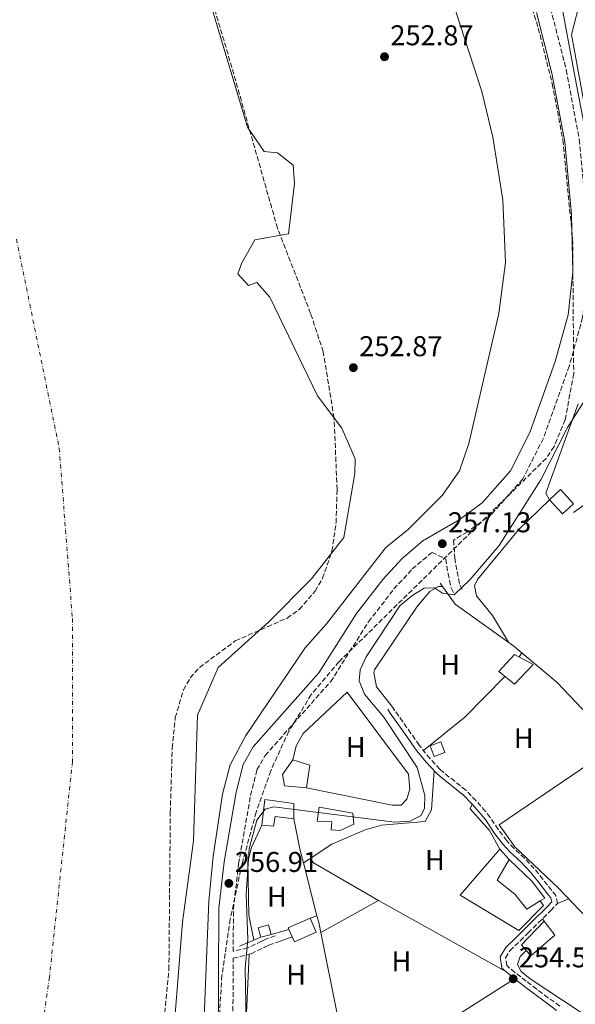
# Model space of a CAD drawing. Units: metres. Extents: x 615449 to 618943, y 4657650 to 4660035.
# Drawn here: x 615894 to 616088, y 4659403 to 4659747 of the extents above; entities that cross this region are included whole.
import ezdxf
from ezdxf.enums import TextEntityAlignment as Align

# ---------------------------------------------------------------- set-up
doc = ezdxf.new("R2010")
doc.units = ezdxf.units.M
doc.header["$MEASUREMENT"] = 0
doc.linetypes.add('DGN Style 3', pattern=[2.435890702152634, 1.739921930109024, -0.6959687720436097])
doc.linetypes.add('DGN Style 4', pattern=[2.7856150101045474, 1.391937544087219, -0.6959687720436097, 0.001739921930109024, -0.6959687720436097])
for name, color, linetype, lineweight in [('Acequia sin especificar', 4, 'Continuous', 0), ('Camino', 7, 'DGN Style 3', 0), ('Caseta-cabaña', 1, 'Continuous', 0), ('Cauce permanente', 151, 'Continuous', 13), ('Cauce permanente (área)', 142, 'Continuous', 13), ('Cota de punto acotado terreno', 7, 'Continuous', 0), ('Curva de nivel intermedia', 30, 'Continuous', 0), ('Edificio', 1, 'Continuous', 13), ('Eje cauce permanente (área)', 70, 'DGN Style 4', 0), ('Etiqueta de uso rústico', 92, 'Continuous', 0), ('Línea  de muro-pared o tapia', 1, 'Continuous', 13), ('Línea de cambio de uso (parcela vista)', 92, 'Continuous', 0), ('Línea de muro de contención', 1, 'Continuous', 13), ('Margen derecho', 7, 'Continuous', 0), ('Punto acotado terreno (símbolo)', 7, 'Continuous', 0), ('Zona arbolada', 92, 'DGN Style 3', 0)]:
    doc.layers.add(name, color=color, linetype=linetype, lineweight=lineweight)
doc.styles.add('Style-Arial', font='arial.ttf')

# ---------------------------------------------------------------- blocks, each defined once
blk = doc.blocks.new('5PATER')
at = {"layer": 'Cauce permanente', "linetype": 'Continuous', "lineweight": 0}
h = blk.add_hatch(color=51, dxfattribs=at)
edge = h.paths.add_edge_path()
edge.add_ellipse((0, 0), major_axis=(-0.1095731443231308, -0.1110710700762829), ratio=0.9994222409660317, start_angle=0, end_angle=360)

msp = doc.modelspace()

# ---------------------------------------------------------------- linework, layer by layer
at = {"layer": 'Acequia sin especificar', "color": 4, "linetype": 'Continuous', "lineweight": 0}
msp.add_polyline3d([(616041.0999999996, 4659550.09, 254.2899999999936), (616046.3300000001, 4659542.730000001, 254.5500000000029), (616066.9299999997, 4659528.09, 254.6900000000023), (616082.0999999996, 4659515.310000001, 254.7200000000012), (616101.6900000004, 4659494.699999999, 254.7200000000012), (616118.6500000004, 4659478.699999999, 254.7200000000012), (616168.9000000004, 4659428.430000001, 254.2899999999936), (616176.9500000002, 4659422.5, 254.5099999999948), (616192.9199999999, 4659408.34, 254.5099999999948), (616207.8200000003, 4659397.08, 254.5099999999948)], dxfattribs=at)
at = {"layer": 'Camino', "color": 7, "linetype": 'DGN Style 3', "lineweight": 0}
for points in [[(616047.2399999973, 4659827.390000001, 257.9999999999999), (616067.6399999999, 4659783.580000003, 258.0399999999937), (616075.3299999969, 4659764.79, 257.8600000000005), (616079.7999999993, 4659751.390000001, 257.5599999999976), (616085.3, 4659729.81, 257.5399999999936), (616089.850000001, 4659705.420000002, 257.8099999999978), (616092.2899999997, 4659679.489999999, 257.8600000000005), (616092.7199999987, 4659658.750000001, 257.4400000000023), (616090.9899999986, 4659643.120000003, 257.6300000000046), (616086.3399999995, 4659626.149999999, 257.5299999999989), (616077.2600000001, 4659600.86, 257.4600000000065), (616070.0799999986, 4659586.61, 257.3399999999966), (616059.2800000004, 4659574.420000002, 257.1600000000034), (616050.6099999979, 4659567.980000001, 257.0099999999948), (616045.8099999989, 4659565.2, 257.2299999999959), (616046.2699999993, 4659558.960000002, 257.2299999999959), (616047.0499999995, 4659554.110000002, 256.5899999999966), (616048.0399999997, 4659549.5, 255.949999999997), (616049.0399999988, 4659547.440000001, 255.7400000000052)], [(615983.3999999983, 4659426.63, 254.8899999999995), (615980.2899999992, 4659425.550000003, 255.1000000000059), (615978.5599999991, 4659424.75, 255.1199999999954), (615974.12, 4659422.530000003, 255.5200000000042), (615973.7100000009, 4659422.430000001, 255.6600000000035), (615968.6799999995, 4659421.210000002, 257.3600000000006), (615968.7499999988, 4659436.02, 257.0099999999948), (615970.5399999992, 4659451.840000001, 257.0099999999948), (615974.7800000015, 4659475.88, 257.1900000000023), (615976.9999999988, 4659484.720000001, 257.020000000004), (615979.870000001, 4659489.81, 257.0700000000069), (616002.8099999985, 4659515.670000004, 257.2299999999959), (616016.0599999987, 4659536.609999999, 257.2299999999959), (616024.9600000014, 4659548.09, 257.0599999999978), (616031.3699999996, 4659555.100000001, 257.0599999999978), (616038.0799999975, 4659560.730000001, 257.2299999999959), (616038.2899999976, 4659560.850000002, 257.2299999999959), (616043.0899999987, 4659558.580000004, 257.2299999999959), (616043.909999999, 4659553.520000001, 256.5899999999966), (616044.9899999986, 4659548.449999999, 255.949999999997), (616046.1700000011, 4659546.04, 255.7400000000052)], [(616082.989999999, 4659402.030000002, 254.8899999999995), (616078.9600000011, 4659404.980000002, 254.9400000000024), (616074.949999999, 4659407.970000001, 255.050000000003), (616071.2600000009, 4659410.750000001, 255.1000000000059), (616067.3200000003, 4659413.780000002, 255.1000000000059), (616064.4600000015, 4659416.210000002, 255.1000000000059), (616064.0399999992, 4659418.949999999, 255.1000000000059), (616065.5700000002, 4659421.399999999, 255.1000000000059), (616069.1399999998, 4659424.899999999, 255.1000000000059), (616071.9299999992, 4659427.63, 255.1000000000059), (616075.480000001, 4659431.140000001, 255.1900000000024), (616079.0399999993, 4659434.649999999, 255.3000000000029), (616079.8700000008, 4659435.470000001, 255.3099999999977), (616082.2399999979, 4659437.989999999, 255.3099999999977), (616081.61, 4659440.710000002, 255.3099999999977), (616080.1999999996, 4659442.52, 255.3099999999977), (616077.0900000003, 4659446.440000002, 255.199999999997), (616074.0899999985, 4659450.170000004, 255.1000000000059), (616070.6499999985, 4659453.789999999, 255.1000000000059), (616066.9899999973, 4659457.210000002, 255.1000000000059), (616064.4200000013, 4659459.890000002, 255.1000000000059), (616061.4499999986, 4659463.91, 255.1000000000059), (616058.6700000024, 4659468.080000004, 255.1000000000059), (616057.0399999986, 4659470.220000001, 255.1000000000059), (616053.7300000006, 4659473.950000001, 254.9100000000035), (616050.1999999988, 4659477.489999999, 254.6799999999931), (616050.1000000006, 4659477.59, 254.6699999999983), (616046.2299999992, 4659480.75, 254.5800000000018), (616042.2899999986, 4659483.830000003, 254.4900000000053), (616041.0300000003, 4659485.010000003, 254.4600000000064), (616037.5900000002, 4659488.649999999, 254.3399999999965), (616034.4400000008, 4659492.540000001, 254.25), (616033.7999999993, 4659493.430000001, 254.25), (616030.9200000004, 4659497.520000001, 254.25), (616028.0500000004, 4659501.610000002, 254.25), (616025.1700000016, 4659505.699999999, 254.25), (616024.2600000018, 4659507, 254.25)], [(615975.4699999979, 4659282.800000001, 255.1000000000059), (615974.6799999988, 4659279.11, 255.1000000000059), (615974.3199999989, 4659277.489999999, 255.1100000000005), (615973.2399999971, 4659272.620000001, 255.3099999999977), (615972.3999999989, 4659269.860000002, 255.6699999999982), (615969.9299999991, 4659265.550000002, 256.3699999999953), (615969.7600000014, 4659265.340000002, 256.3800000000047), (615966.3900000007, 4659261.199999999, 256.6000000000058), (615964.579999998, 4659260.920000004, 256.3699999999953), (615961.3399999992, 4659263.700000001, 258.0200000000042), (615962.1499999984, 4659270.980000001, 258.0599999999977), (615963.0500000013, 4659306.890000002, 257.6399999999995), (615966.6900000002, 4659340.88, 257.4400000000023), (615968.5199999987, 4659388.120000003, 257.0099999999948), (615968.6700000007, 4659418.800000003, 257.5599999999976), (615974.2600000007, 4659420.160000001, 255.6600000000035), (615974.9200000024, 4659420.32, 255.5200000000042), (615979.5799999983, 4659422.640000002, 255.1199999999954), (615981.1600000008, 4659423.38, 255.1000000000059), (615984.1700000016, 4659424.420000002, 254.8899999999995)]]:
    msp.add_polyline3d(points, dxfattribs=at)
at = {"layer": 'Caseta-cabaña', "color": 1, "linetype": 'Continuous', "lineweight": 0, "extrusion": (-0.06975635370417073, 0.03099299686122343, 0.9970824866897718), "elevation": 101694.3806137897, "flags": 128}
msp.add_lwpolyline([(-4508251.538445452, -1325024.396303111), (-4508248.795318177, -1325027.278464237), (-4508251.66907056, -1325030.02961804), (-4508254.412197835, -1325027.147456913), (-4508251.538445452, -1325024.396303111)], close=True, dxfattribs=at)
msp.add_lwpolyline([(-4508254.412197835, -1325027.147456913), (-4508251.66907056, -1325030.02961804), (-4508248.795318177, -1325027.278464237), (-4508251.538445452, -1325024.396303111), (-4508254.412197835, -1325027.147456913)], dxfattribs=at)
at = {"layer": 'Caseta-cabaña', "color": 1, "linetype": 'Continuous', "lineweight": 0, "elevation": 257.5, "flags": 128}
msp.add_lwpolyline([(615997.7300000006, 4659427.880000001), (615990.0899999999, 4659424.539999999), (615988.1900000004, 4659428.890000001), (615987.9500000002, 4659429.449999999), (615995.5899999999, 4659432.779999999), (615997.7300000006, 4659427.880000001)], close=True, dxfattribs=at)
at = {"layer": 'Caseta-cabaña', "color": 1, "linetype": 'Continuous', "lineweight": 0, "flags": 128}
for points, elevation in [([(615988.1900000004, 4659428.890000001), (615990.0899999999, 4659424.539999999), (615997.7300000006, 4659427.880000001), (615995.5899999999, 4659432.779999999), (615987.9500000002, 4659429.449999999), (615988.1900000004, 4659428.890000001)], 257.5), ([(615978.3200000003, 4659426.119999999), (615981.9400000004, 4659427.08)], 256.8699999999953)]:
    msp.add_lwpolyline(points, dxfattribs=dict(at, elevation=elevation))
at = {"layer": 'Caseta-cabaña', "color": 1, "linetype": 'Continuous', "lineweight": 0}
msp.add_polyline3d([(615981.9400000004, 4659427.08, 256.8699999999953), (615978.3200000003, 4659426.119999999, 256.8699999999953), (615977.4400000004, 4659429.460000001, 256.4400000000023), (615981.0599999996, 4659430.430000001, 256.4400000000023)], close=True, dxfattribs=at)
msp.add_polyline3d([(615981.9400000004, 4659427.08, 256.8699999999953), (615981.0599999996, 4659430.430000001, 256.4400000000023), (615977.4400000004, 4659429.460000001, 256.4400000000023), (615978.3200000003, 4659426.119999999, 256.8699999999953)], dxfattribs=at)
at = {"layer": 'Cauce permanente', "color": 151, "linetype": 'Continuous', "lineweight": 13}
msp.add_polyline3d([(615960.7000000002, 4659753.15, 250.2799999999988), (615973.7199999997, 4659709.789999999, 250.2799999999988), (615979.4699999997, 4659701.26, 249.8600000000006), (615984.1900000004, 4659700.76, 249.8600000000006), (615989.6299999999, 4659696.480000001, 249.8600000000006), (615990.0999999996, 4659690.119999999, 249.8600000000006), (615987.9900000002, 4659672.49, 249.8600000000006), (615976.2199999997, 4659670.33, 249.8600000000006), (615971.7000000002, 4659662.33, 250.2799999999988), (615970.29, 4659658.380000001, 250.2799999999988), (615973.9900000002, 4659654.4, 250.2799999999988), (615976.9000000004, 4659655.460000001, 250.2799999999988), (615981.54, 4659650.27, 250.2799999999988), (615998.1799999997, 4659615.699999999, 250.2799999999988), (616006.6900000004, 4659604.4, 250.2799999999988), (616011.3200000003, 4659593.66, 250.2799999999988), (616011.2699999996, 4659588.539999999, 250.2799999999988), (616007.4000000004, 4659566.09, 250.7100000000064), (615996.1100000005, 4659551.609999999, 250.7100000000064), (615981.04, 4659536.42, 250.7100000000064), (615963.4600000001, 4659520.630000001, 250.7100000000064), (615956.1699999999, 4659503.890000001, 250.7100000000064), (615954.75, 4659459.880000001, 249.8600000000006), (615950.8899999997, 4659431.460000001, 249.8600000000006), (615946.9100000003, 4659381.720000001, 249.8600000000006)], dxfattribs=at)
at = {"layer": 'Cauce permanente (área)', "color": 142, "linetype": 'Continuous', "lineweight": 13}
msp.add_polyline3d([(615960.7000000002, 4659753.15, 250.2799999999988), (615973.7199999997, 4659709.789999999, 250.2799999999988), (615979.4699999997, 4659701.26, 249.8600000000006), (615984.1900000004, 4659700.76, 249.8600000000006), (615989.6299999999, 4659696.480000001, 249.8600000000006), (615990.0999999996, 4659690.119999999, 249.8600000000006), (615987.9900000002, 4659672.49, 249.8600000000006), (615976.2199999997, 4659670.33, 249.8600000000006), (615971.7000000002, 4659662.33, 250.2799999999988), (615970.29, 4659658.380000001, 250.2799999999988), (615973.9900000002, 4659654.4, 250.2799999999988), (615976.9000000004, 4659655.460000001, 250.2799999999988), (615981.54, 4659650.27, 250.2799999999988), (615998.1799999997, 4659615.699999999, 250.2799999999988), (616006.6900000004, 4659604.4, 250.2799999999988), (616011.3200000003, 4659593.66, 250.2799999999988), (616011.2699999996, 4659588.539999999, 250.2799999999988), (616007.4000000004, 4659566.09, 250.7100000000064), (615996.1100000005, 4659551.609999999, 250.7100000000064), (615981.04, 4659536.42, 250.7100000000064), (615963.4600000001, 4659520.630000001, 250.7100000000064), (615956.1699999999, 4659503.890000001, 250.7100000000064), (615954.75, 4659459.880000001, 249.8600000000006), (615950.8899999997, 4659431.460000001, 249.8600000000006), (615946.9100000003, 4659381.720000001, 249.8600000000006)], dxfattribs=at)
at = {"layer": 'Curva de nivel intermedia', "color": 30, "linetype": 'Continuous', "lineweight": 0, "elevation": 255, "flags": 128}
for points in [[(616042.2000000014, 4659764.06), (616055.7700000012, 4659722.329999999), (616059.6200000001, 4659706.28), (616063.0500000011, 4659684.349999999), (616063.9600000009, 4659662.37), (616061.680000001, 4659644.550000001), (616051.2300000016, 4659599.080000001), (616047.8899999999, 4659589.480000001), (616041.8500000006, 4659580.800000002), (616029.9900000006, 4659569.02), (616022.0900000016, 4659562.560000001), (616001.2999999998, 4659535.880000001), (615993.8900000001, 4659527.51), (615973.0700000017, 4659496.81), (615967.6, 4659486.52), (615964.9800000003, 4659476.189999999), (615961.6100000018, 4659454.369999998), (615960.100000001, 4659438.829999999), (615957.1200000015, 4659363.32)], [(616089.7300000002, 4659752.15), (616087.1100000006, 4659742.249999999), (616094.5600000005, 4659701.34)], [(616091.3700000008, 4659613.46), (616085.6599999999, 4659604.66), (616076.4100000008, 4659586.310000001), (616061.8399999996, 4659563.369999999), (616051.5399999999, 4659551.270000001), (616046.0200000014, 4659545.99), (616041.9199999997, 4659546.659999999), (616039.1300000002, 4659548.480000001), (616035.5800000008, 4659548.36), (616031.1700000007, 4659545.73), (616027.0300000012, 4659542.210000001), (616015.2000000004, 4659524.279999998), (616013.1200000016, 4659519.740000002), (616012.7800000019, 4659515.9), (616014.6600000017, 4659511.260000001), (616021.4500000001, 4659503.24), (616033.1100000008, 4659485.599999999), (616035.7199999993, 4659475.810000001), (616035.6400000011, 4659471.329999999), (616034.5000000012, 4659468.81), (616030.4600000001, 4659466.76), (616025.1800000004, 4659466.439999999), (615982.94, 4659471.82), (615979.86, 4659471.039999999), (615976.9299999997, 4659467.189999999), (615974.280000001, 4659457.06), (615973.2000000014, 4659441.279999999), (615973.8200000004, 4659425.329999999), (615972.9000000019, 4659415.140000001), (615973.1600000011, 4659396.58)]]:
    msp.add_lwpolyline(points, dxfattribs=at)
at = {"layer": 'Edificio', "color": 1, "linetype": 'Continuous', "lineweight": 13, "extrusion": (0.04738878611123232, 0.1276105526952156, 0.9906916017569369), "elevation": 624061.0515034382, "flags": 128}
msp.add_lwpolyline([(1044568.707292379, -4539895.891425788), (1044571.052496869, -4539891.189881797), (1044577.130027795, -4539894.284557258), (1044574.781342047, -4539898.976814033), (1044568.707292379, -4539895.891425788)], close=True, dxfattribs=at)
at = {"layer": 'Edificio', "color": 51, "linetype": 'Continuous', "lineweight": 13, "extrusion": (0.04738878611123232, 0.1276105526952156, 0.9906916017569369), "elevation": 624061.0515034382, "flags": 128}
msp.add_lwpolyline([(1044571.052496869, -4539891.189881797), (1044577.130027795, -4539894.284557258), (1044574.781342047, -4539898.976814033), (1044568.707292379, -4539895.891425788), (1044571.052496869, -4539891.189881797)], dxfattribs=at)
at = {"layer": 'Edificio', "color": 1, "linetype": 'Continuous', "lineweight": 13}
for points in [[(616073.6600000003, 4659521.600000001, 256.2700000000041), (616067.1399999997, 4659514.720000001, 257.9700000000012), (616061.6900000004, 4659519.220000001, 257.9700000000012), (616067.2100000001, 4659525.17, 257.5399999999936)], [(615995.5, 4659486.390000001, 257.3300000000018), (615994.3799999999, 4659478.42, 258.820000000007), (615986.6600000003, 4659479.130000001, 259.6699999999983), (615985.9299999997, 4659483.119999999, 259.6699999999983), (615989.5999999996, 4659488.300000001, 259.0299999999988)], [(615989.8799999999, 4659472.970000001, 257.7599999999948), (615989.8499999996, 4659467.640000001, 257.7599999999948), (615983.4000000004, 4659468.439999999, 257.5399999999936), (615982.7999999998, 4659464.99, 257.3300000000018), (615978.7300000006, 4659465.33, 257.5399999999936), (615979.7699999996, 4659474.350000001, 256.6900000000023)], [(616010.8799999999, 4659465.789999999, 258.3899999999995), (616006.1399999997, 4659463.52, 258.3899999999995), (616002.9299999997, 4659463.710000001, 258.3899999999995), (616003.1500000004, 4659466.5, 260.1000000000058), (615998.0199999996, 4659466.76, 259.8800000000047), (615998.7199999997, 4659471.710000001, 260.3099999999977), (616010.5899999999, 4659469.609999999, 258.3899999999995)], [(616076.1799999997, 4659438.859999999, 258.0200000000041), (616071.4900000002, 4659435.980000001, 258.179999999993), (616067.2599999999, 4659441.210000001, 257.7599999999948), (616061.1399999997, 4659446.08, 257.5399999999936), (616065.29, 4659453.42, 257.5399999999936), (616073.3200000003, 4659445.710000001, 258.179999999993), (616077.7999999998, 4659439.859999999, 257.9700000000012)], [(616081.3200000003, 4659426.9, 257.9700000000012), (616072.9100000003, 4659419.67, 257.7599999999948), (616069.6399999997, 4659423.480000001, 257.9700000000012), (616077.5499999998, 4659431.74, 257.9700000000012)]]:
    msp.add_polyline3d(points, close=True, dxfattribs=at)
at = {"layer": 'Edificio', "color": 51, "linetype": 'Continuous', "lineweight": 13}
for points in [[(616067.2100000001, 4659525.17, 257.5399999999936), (616061.6900000004, 4659519.220000001, 257.9700000000012), (616067.1399999997, 4659514.720000001, 257.9700000000012), (616073.6600000003, 4659521.600000001, 256.2700000000041), (616067.2100000001, 4659525.17, 257.5399999999936)], [(615994.3799999999, 4659478.42, 258.820000000007), (615986.6600000003, 4659479.130000001, 259.6699999999983), (615985.9299999997, 4659483.119999999, 259.6699999999983), (615989.5999999996, 4659488.300000001, 259.0299999999988), (615995.5, 4659486.390000001, 257.3300000000018), (615994.3799999999, 4659478.42, 258.820000000007)], [(615989.8499999996, 4659467.640000001, 257.7599999999948), (615989.8799999999, 4659472.970000001, 257.7599999999948), (615979.7699999996, 4659474.350000001, 256.6900000000023), (615978.7300000006, 4659465.33, 257.5399999999936), (615982.7999999998, 4659464.99, 257.3300000000018), (615983.4000000004, 4659468.439999999, 257.5399999999936), (615989.8499999996, 4659467.640000001, 257.7599999999948)], [(616006.1399999997, 4659463.52, 258.3899999999995), (616002.9299999997, 4659463.710000001, 258.3899999999995), (616003.1500000004, 4659466.5, 260.1000000000058), (615998.0199999996, 4659466.76, 259.8800000000047), (615998.7199999997, 4659471.710000001, 260.3099999999977), (616010.5899999999, 4659469.609999999, 258.3899999999995), (616010.8799999999, 4659465.789999999, 258.3899999999995), (616006.1399999997, 4659463.52, 258.3899999999995)], [(616076.1799999997, 4659438.859999999, 258.0200000000041), (616071.4900000002, 4659435.980000001, 258.179999999993), (616067.2599999999, 4659441.210000001, 257.7599999999948), (616061.1399999997, 4659446.08, 257.5399999999936), (616065.29, 4659453.42, 257.5399999999936)], [(616065.29, 4659453.42, 257.5399999999936), (616073.3200000003, 4659445.710000001, 258.179999999993), (616077.7999999998, 4659439.859999999, 257.9700000000012), (616076.1799999997, 4659438.859999999, 258.0200000000041)], [(616072.9100000003, 4659419.67, 257.7599999999948), (616069.6399999997, 4659423.480000001, 257.9700000000012), (616077.5499999998, 4659431.74, 257.9700000000012), (616081.3200000003, 4659426.9, 257.9700000000012), (616072.9100000003, 4659419.67, 257.7599999999948)]]:
    msp.add_polyline3d(points, dxfattribs=at)
at = {"layer": 'Eje cauce permanente (área)', "color": 70, "linetype": 'DGN Style 4', "lineweight": 0}
msp.add_polyline3d([(615892.79, 4659670.550000001, 250.4799999999959), (615907.7599999999, 4659597.380000001, 250.6600000000035), (615912.3799999999, 4659537.76, 250.8000000000029), (615912.3799999999, 4659487.640000001, 250.6900000000023), (615904.3200000003, 4659412.17, 250.5599999999977), (615877.8399999999, 4659224.83, 251.0200000000041), (615861.7300000006, 4659142.67, 251.2400000000052), (615845.0300000003, 4659081.02, 251.2400000000052), (615833.5099999999, 4659047.609999999, 251.1499999999942), (615825.4900000002, 4659021.99, 250.8899999999994), (615822.0300000003, 4658984.539999999, 250.7799999999988), (615814.54, 4658857.800000001, 250.820000000007), (615805.9600000001, 4658740.65, 251.0200000000041), (615804.2400000002, 4658693.41, 251.0299999999988), (615795.5999999996, 4658648.480000001, 250.8099999999977)], dxfattribs=at)
at = {"layer": 'Línea  de muro-pared o tapia', "color": 1, "linetype": 'Continuous', "lineweight": 13, "extrusion": (-0.03256891655611121, 0.003344553783722973, 0.999463896113486), "elevation": -4226.708823325251, "flags": 128}
msp.add_lwpolyline([(-4698134.674952115, 136803.8106908464), (-4698162.677030687, 136836.1867961656), (-4698123.693799047, 136862.1487674114), (-4698120.449782543, 136862.0798340138)], dxfattribs=at)
at = {"layer": 'Línea  de muro-pared o tapia', "color": 1, "linetype": 'Continuous', "lineweight": 13, "extrusion": (0.01368100131560654, 0.03974005137904151, 0.9991163888753871), "elevation": 193851.6592689982, "flags": 128}
msp.add_lwpolyline([(934218.1874660392, -4602156.981348048), (934209.3406443677, -4602151.984804609), (934203.7195009214, -4602146.98826117)], dxfattribs=at)
at = {"layer": 'Línea  de muro-pared o tapia', "color": 1, "linetype": 'Continuous', "lineweight": 13, "extrusion": (0.003954719155273413, -0.01895537802036707, 0.9998125093438809), "elevation": -85629.72167134946, "flags": 128}
msp.add_lwpolyline([(1554634.500774842, 4434620.76946057), (1554634.500774842, 4434609.407893775)], dxfattribs=at)
at = {"layer": 'Línea  de muro-pared o tapia', "color": 1, "linetype": 'Continuous', "lineweight": 13, "extrusion": (-0.02924622679704144, 0.03222500915410232, 0.9990526547700848), "elevation": 132389.7907454412, "flags": 128}
msp.add_lwpolyline([(-3587598.295480666, -3033427.660331238), (-3587598.295480666, -3033422.834712106)], dxfattribs=at)
at = {"layer": 'Línea  de muro-pared o tapia', "color": 1, "linetype": 'Continuous', "lineweight": 13, "extrusion": (-0.01480663377309072, 0.007064608050153252, 0.9998654183986001), "elevation": 24052.13035503916, "flags": 128}
msp.add_lwpolyline([(615933.0560979239, 4659398.594809866), (615955.7799741486, 4659385.354479457), (615935.5789311283, 4659374.15419996)], dxfattribs=at)
at = {"layer": 'Línea  de muro-pared o tapia', "color": 1, "linetype": 'Continuous', "lineweight": 13, "extrusion": (0.0240192795273035, 0.01004031711125787, 0.9996610756868024), "elevation": 61834.67405028011, "flags": 128}
msp.add_lwpolyline([(4061389.029172796, -2364524.63540695), (4061389.029172796, -2364516.56882155)], dxfattribs=at)
at = {"layer": 'Línea  de muro-pared o tapia', "color": 1, "linetype": 'Continuous', "lineweight": 13, "extrusion": (-0.06187140373758737, -0.01791795852995796, 0.9979232817013837), "elevation": -121342.5423803457, "flags": 128}
msp.add_lwpolyline([(-4304180.408487081, 1883885.903152586), (-4304180.408487081, 1883879.382799835)], dxfattribs=at)
at = {"layer": 'Línea  de muro-pared o tapia', "color": 1, "linetype": 'Continuous', "lineweight": 13}
for points in [[(616129.5, 4659434.449999999, 256.2100000000065), (616105.3099999996, 4659419.52, 256.8999999999942), (616082.4400000004, 4659443.4, 256.0500000000029), (616067.3099999996, 4659457.83, 256.6900000000023), (616061.8300000001, 4659465.52, 256.6900000000023), (616096.7300000006, 4659489.210000001, 256.8999999999942)], [(616076.1799999997, 4659438.859999999, 257.7599999999948), (616077.3600000005, 4659437.24, 257.3300000000018), (616068.6399999997, 4659428.5, 255.8399999999965), (616048.1100000005, 4659440.83, 255.8399999999965), (616062.0499999998, 4659456.99, 256.4799999999959)], [(616148.4400000004, 4659407.130000001, 257.1100000000006), (616104.9000000004, 4659381.980000001, 257.1100000000006), (616100.2300000006, 4659390.369999999, 256.4799999999959), (616095.29, 4659396.609999999, 256.2599999999948), (616072.6600000003, 4659411.560000001, 255.8399999999965)]]:
    msp.add_polyline3d(points, dxfattribs=at)
at = {"layer": 'Línea de cambio de uso (parcela vista)', "color": 92, "linetype": 'Continuous', "lineweight": 0, "extrusion": (0.003538142379814554, -0.01879005192107817, 0.9998171910390936), "elevation": -85121.46140282585, "flags": 128}
msp.add_lwpolyline([(1467715.693438886, 4464435.731040449), (1467715.693438886, 4464464.585244267)], dxfattribs=at)
at = {"layer": 'Línea de cambio de uso (parcela vista)', "color": 92, "linetype": 'Continuous', "lineweight": 0, "extrusion": (0.02203439599378108, -0.01530327312058897, 0.9996400828423129), "elevation": -57478.74080744709, "flags": 128}
msp.add_lwpolyline([(4178638.806135413, 2151262.824156922), (4178647.190641721, 2151269.160982151), (4178668.108302244, 2151290.415439476)], dxfattribs=at)
at = {"layer": 'Línea de cambio de uso (parcela vista)', "color": 92, "linetype": 'Continuous', "lineweight": 0, "flags": 128}
for points, elevation in [([(616024.2599999999, 4659507), (616018.8499999996, 4659513.84), (616017.8600000005, 4659518.859999999), (616018.2000000002, 4659519.76), (616033.1399999997, 4659541.970000001), (616037.4800000006, 4659547.189999999), (616040.5499999998, 4659548.91), (616041.9199999999, 4659548.939999999)], 254.2400000000052), ([(616068.8099999996, 4659524.289999999), (616069.6900000004, 4659525.77)], 254.6699999999983), ([(616008.5599999996, 4659511.930000001), (615993.1699999999, 4659497.529999999), (615990.7000000002, 4659493.220000001), (615989.5999999996, 4659488.300000001)], 253.6000000000058), ([(616051.6200000001, 4659471.140000001), (616052.3899999997, 4659472.699999999)], 254.8800000000047), ([(615993.2642999999, 4659452.232799999), (615995.5597999999, 4659453.7404)], 254.6699999999983), ([(615996.7999999998, 4659452.24), (615995.5597999999, 4659453.7404)], 254.6699999999983), ([(615993.2599999999, 4659452.230000001), (615993.2642999999, 4659452.232799999)], 254.6699999999983), ([(616082.2400000002, 4659437.99), (616086.0499999998, 4659439.630000001)], 255.0899999999965), ([(615995.5899999999, 4659432.779999999), (615998.0053000003, 4659433.658299999)], 254.9499999999971), ([(615998.0053000003, 4659433.658299999), (615998.0099999999, 4659433.66)], 254.9499999999971), ([(616077.5499999998, 4659431.74), (616076.9900000002, 4659432.630000001)], 254.8800000000047)]:
    msp.add_lwpolyline(points, dxfattribs=dict(at, elevation=elevation))
at = {"layer": 'Línea de cambio de uso (parcela vista)', "color": 92, "linetype": 'Continuous', "lineweight": 0, "extrusion": (0.05360702660761232, -0.06687570755265007, 0.9963201927280322), "elevation": -278329.4457420449, "flags": 128}
msp.add_lwpolyline([(3394996.680799493, 3238389.722234969), (3394976.797615284, 3238387.388764231), (3394958.172210932, 3238387.272090694)], dxfattribs=at)
at = {"layer": 'Línea de cambio de uso (parcela vista)', "color": 92, "linetype": 'Continuous', "lineweight": 0, "extrusion": (0.006258300422541859, -0.02451849179523116, 0.9996797873498837), "elevation": -110132.2742412141, "flags": 128}
msp.add_lwpolyline([(1749226.554221169, 4360965.514751852), (1749226.554221169, 4360969.940824639)], dxfattribs=at)
at = {"layer": 'Línea de cambio de uso (parcela vista)', "color": 92, "linetype": 'Continuous', "lineweight": 0, "extrusion": (0.006256302294868192, -0.02451121851227145, 0.9996799782173488), "elevation": -110099.6155111134, "flags": 128}
msp.add_lwpolyline([(1749202.888609156, 4360956.655689158), (1749202.888609156, 4360975.831831972)], dxfattribs=at)
at = {"layer": 'Línea de cambio de uso (parcela vista)', "color": 92, "linetype": 'Continuous', "lineweight": 0, "extrusion": (-0.007226173927954754, 0.004022684156289963, 0.9999657996264382), "elevation": 14546.4385453373, "flags": 128}
msp.add_lwpolyline([(616005.2747896023, 4659418.183748798), (616049.6466661389, 4659393.483548949)], dxfattribs=at)
at = {"layer": 'Línea de cambio de uso (parcela vista)', "color": 92, "linetype": 'Continuous', "lineweight": 0, "extrusion": (0.4462224714061725, 0.09064145980491038, 0.8903199603381934), "elevation": 697437.0462272993, "flags": 128}
msp.add_lwpolyline([(4443519.060871094, -1363142.68201273), (4443554.597221675, -1363142.709465018), (4443557.079687939, -1363142.571325103)], dxfattribs=at)
at = {"layer": 'Línea de cambio de uso (parcela vista)', "color": 92, "linetype": 'Continuous', "lineweight": 0, "extrusion": (0.03594680597067541, 0.01302723394094051, 0.99926879182548), "elevation": 83096.6191288103, "flags": 128}
msp.add_lwpolyline([(4170751.538232841, -2165086.383146883), (4170751.538232841, -2165091.875559832)], dxfattribs=at)
at = {"layer": 'Línea de cambio de uso (parcela vista)', "color": 92, "linetype": 'Continuous', "lineweight": 0, "extrusion": (-0.000341483743313069, -0.007744851298131981, 0.9999699498821066), "elevation": -36041.91913208517, "flags": 128}
msp.add_lwpolyline([(615973.0610719474, 4659252.410111502), (615974.3111470033, 4659280.760961793)], dxfattribs=at)
at = {"layer": 'Línea de cambio de uso (parcela vista)', "color": 92, "linetype": 'Continuous', "lineweight": 0, "extrusion": (0.1040524910177428, -0.1874172175645342, 0.976753738499818), "elevation": -808901.4729594411, "flags": 128}
msp.add_lwpolyline([(2800300.426672133, 3686956.920474667), (2800270.479508093, 3686955.101143484), (2800233.45714154, 3686954.914545414)], dxfattribs=at)
at = {"layer": 'Línea de cambio de uso (parcela vista)', "color": 92, "linetype": 'Continuous', "lineweight": 0}
for points in [[(616065.0199999996, 4659529.449999999, 254.679999999993), (616059.4199999999, 4659538.84, 254.679999999993), (616053.7999999998, 4659545.67, 254.679999999993), (616053.0999999996, 4659549.24, 254.679999999993), (616054.2199999997, 4659551.460000001, 254.4700000000012), (616068.5800000001, 4659568.789999999, 254.4700000000012), (616079.3899999997, 4659579.359999999, 254.25), (616078.1600000003, 4659581.609999999, 254.4600000000064), (616089.4699999997, 4659612.92, 254.4600000000064)], [(615995.5597999999, 4659453.7404, 254.6699999999983), (616003.2300000006, 4659458.779999999, 254.6699999999983), (616014.8899999997, 4659463.779999999, 254.5800000000018), (616020.6399999997, 4659465.350000001, 254.4600000000064), (616035.8799999999, 4659466.689999999, 254.4600000000064), (616038.1399999997, 4659470.699999999, 254.4600000000064), (616039, 4659484.5, 254.6699999999983)], [(615978.7300000006, 4659465.33, 254.5200000000041), (615975.04, 4659457.59, 254.5200000000041), (615973.8200000003, 4659452.800000001, 254.5200000000041), (615974.1100000005, 4659433.83, 254.6100000000006), (615975.8700000001, 4659425.100000001, 254.3099999999977)], [(616072.6600000003, 4659411.560000001, 254.8800000000047), (616069.4900000002, 4659414.09, 255.0899999999965), (616068.2400000002, 4659416.560000001, 254.8800000000047), (616069.0899999999, 4659419.390000001, 254.8800000000047), (616071.2999999998, 4659421.539999999, 254.8800000000047)]]:
    msp.add_polyline3d(points, dxfattribs=at)
at = {"layer": 'Línea de muro de contención', "color": 1, "linetype": 'Continuous', "lineweight": 13}
msp.add_polyline3d([(615994.3799999999, 4659478.42, 256.2299999999959), (616024.29, 4659472.390000001, 256.6499999999942), (616027.4800000006, 4659472.42, 256.8600000000006), (616029.4600000001, 4659474.480000001, 256.8600000000006), (616030.4800000006, 4659477.970000001, 256.8600000000006), (616030.0899999999, 4659483.26, 256.4400000000023), (616008.5599999996, 4659511.930000001, 256.0099999999948)], dxfattribs=at)
at = {"layer": 'Margen derecho', "color": 7, "linetype": 'Continuous', "lineweight": 0}
for points in [[(615963.3799999978, 4659388.230000001, 257.0099999999948), (615963.6200000013, 4659436.320000002, 257.0099999999948), (615965.4499999997, 4659452.580000003, 257.0099999999948), (615969.7600000014, 4659476.95, 257.1900000000023), (615972.190000001, 4659486.640000002, 257.020000000004), (615975.6700000013, 4659492.809999999, 257.0700000000069), (615998.6900000013, 4659518.770000001, 257.2299999999959), (616011.8500000021, 4659539.560000001, 257.2299999999959), (616021.0299999998, 4659551.399999999, 257.0599999999978), (616027.8099999991, 4659558.81, 257.0599999999978), (616035.1200000005, 4659564.949999999, 257.2299999999959), (616047.7899999993, 4659572.280000002, 257.0099999999948), (616055.789999999, 4659578.230000001, 257.1600000000034), (616065.7899999992, 4659589.510000002, 257.3399999999966), (616072.5300000005, 4659602.890000002, 257.4600000000065), (616081.44, 4659627.7, 257.5299999999989), (616085.9299999982, 4659644.090000001, 257.6300000000046), (616087.5799999977, 4659658.980000001, 257.4400000000023), (616087.1599999998, 4659679.190000002, 257.8600000000005), (616084.7500000002, 4659704.710000001, 257.8099999999978), (616080.2799999999, 4659728.699999999, 257.5399999999936), (616074.8700000008, 4659749.940000002, 257.5599999999976)], [(616081.9200000005, 4659400.540000001, 254.8899999999995), (616077.8700000005, 4659403.510000002, 254.9400000000024), (616073.8599999984, 4659406.510000004, 255.050000000003), (616070.1499999978, 4659409.289999999, 255.1000000000059), (616066.1700000014, 4659412.350000001, 255.1000000000059), (616062.7600000005, 4659415.260000002, 255.1000000000059), (616062.1399999993, 4659419.340000001, 255.1000000000059), (616064.1299999985, 4659422.550000001, 255.1000000000059), (616067.8599999989, 4659426.210000002, 255.1000000000059), (616070.6399999995, 4659428.930000001, 255.1000000000059), (616074.199999998, 4659432.440000001, 255.1900000000024), (616077.7600000009, 4659435.95, 255.3000000000029), (616078.5599999988, 4659436.739999999, 255.3099999999977), (616080.2399999974, 4659438.530000002, 255.3099999999977), (616079.9200000024, 4659439.910000001, 255.3099999999977), (616078.7600000022, 4659441.390000001, 255.3099999999977), (616075.6599999998, 4659445.300000003, 255.199999999997), (616072.7099999995, 4659448.970000001, 255.1000000000059), (616069.3599999989, 4659452.5, 255.1000000000059), (616065.6999999998, 4659455.910000001, 255.1000000000059), (616063.0199999998, 4659458.720000001, 255.1000000000059), (616059.9599999998, 4659462.859999999, 255.1000000000059), (616057.1900000004, 4659467.02, 255.1000000000059), (616055.629999998, 4659469.050000002, 255.1000000000059), (616052.3899999993, 4659472.699999999, 254.9100000000035), (616048.9200000003, 4659476.190000002, 254.6799999999931), (616048.889999999, 4659476.220000001, 254.6699999999983), (616045.0899999992, 4659479.320000002, 254.5800000000018), (616041.1000000016, 4659482.440000002, 254.4900000000053), (616039.7399999981, 4659483.710000002, 254.4600000000064), (616036.2100000011, 4659487.449999999, 254.3399999999965), (616032.979999999, 4659491.430000001, 254.25), (616032.3099999984, 4659492.370000001, 254.25), (616029.4299999995, 4659496.470000001, 254.25), (616026.5500000007, 4659500.559999999, 254.25), (616023.6799999984, 4659504.649999999, 254.25), (616022.7699999987, 4659505.949999999, 254.25)]]:
    msp.add_polyline3d(points, dxfattribs=at)
at = {"layer": 'Zona arbolada', "color": 92, "linetype": 'DGN Style 3', "lineweight": 0}
for points in [[(615937.9000000004, 4659326.980000001, 253.3099999999977), (615946.1600000003, 4659414.84, 251.6100000000006), (615946.6500000004, 4659469.850000001, 251.6100000000006), (615947.3200000003, 4659492.350000001, 251.6100000000006), (615948.4000000004, 4659503.060000001, 251.6100000000006), (615951.2599999999, 4659512.789999999, 251.6100000000006), (615953.6500000004, 4659517, 251.6100000000006), (615956.8600000005, 4659520.619999999, 251.6100000000006), (615969.4100000003, 4659529.9, 251.6100000000006), (615987.5599999996, 4659537.890000001, 251.6100000000006), (615991.79, 4659540.92, 251.6100000000006), (615997.3200000003, 4659547.300000001, 251.6100000000006), (615999.9400000004, 4659551.82, 251.6100000000006), (616003.2599999999, 4659561.369999999, 251.6100000000006), (616004.6900000004, 4659571.300000001, 251.6100000000006), (616005.0499999998, 4659582.92, 251.6100000000006), (616004, 4659607.960000001, 251.6100000000006), (616000.2000000002, 4659631.100000001, 252.4600000000064), (615995.7699999996, 4659644.59, 252.4600000000064), (615984.1799999997, 4659674.42, 252.4600000000064), (615966.8700000001, 4659735.359999999, 253.3099999999977), (615943.0899999999, 4659814.58, 252.4600000000064)], [(615937.9000000004, 4659326.980000001, 253.3099999999977), (615946.1600000003, 4659414.84, 251.6100000000006), (615946.6500000004, 4659469.850000001, 251.6100000000006), (615947.3200000003, 4659492.350000001, 251.6100000000006), (615948.4000000004, 4659503.060000001, 251.6100000000006), (615951.2599999999, 4659512.789999999, 251.6100000000006), (615953.6500000004, 4659517, 251.6100000000006), (615956.8600000005, 4659520.619999999, 251.6100000000006), (615969.4100000003, 4659529.9, 251.6100000000006), (615987.5599999996, 4659537.890000001, 251.6100000000006), (615991.79, 4659540.92, 251.6100000000006), (615997.3200000003, 4659547.300000001, 251.6100000000006), (615999.9400000004, 4659551.82, 251.6100000000006), (616003.2599999999, 4659561.369999999, 251.6100000000006), (616004.6900000004, 4659571.300000001, 251.6100000000006), (616005.0499999998, 4659582.92, 251.6100000000006), (616004, 4659607.960000001, 251.6100000000006), (616000.2000000002, 4659631.100000001, 252.4600000000064), (615995.7699999996, 4659644.59, 252.4600000000064), (615984.1799999997, 4659674.42, 252.4600000000064), (615966.8700000001, 4659735.359999999, 253.3099999999977), (615943.0899999999, 4659814.58, 252.4600000000064)], [(616069.04, 4659765.24, 257.4700000000012), (616075.5, 4659744.430000001, 257.5599999999977), (616080.3799999999, 4659724.949999999, 257.5599999999977), (616084.0999999996, 4659705.33, 257.5599999999977), (616087.5199999996, 4659670.430000001, 257.5599999999977), (616087.9000000004, 4659623.439999999, 257.5599999999977), (616084.8899999997, 4659607.300000001, 257.5599999999977), (616081.0300000003, 4659597.939999999, 257.5599999999977), (616078.2300000006, 4659593.800000001, 257.5599999999977), (616005.6799999997, 4659522.57, 257.5599999999977), (615996, 4659511.109999999, 257.4400000000023), (615988.1299999999, 4659498.26, 257.1699999999983), (615981.79, 4659484.42, 256.8800000000047), (615976.7400000002, 4659469.99, 256.7200000000012), (615971.7999999998, 4659452.02, 256.7100000000065), (615967.6399999997, 4659432.449999999, 256.7100000000065), (615964.7199999997, 4659412.720000001, 256.7100000000065), (615960.4100000003, 4659346.189999999, 256.7100000000065)], [(616069.04, 4659765.24, 257.4700000000012), (616075.5, 4659744.430000001, 257.5599999999977), (616080.3799999999, 4659724.949999999, 257.5599999999977), (616084.0999999996, 4659705.33, 257.5599999999977), (616087.5199999996, 4659670.430000001, 257.5599999999977), (616087.9000000004, 4659623.439999999, 257.5599999999977), (616084.8899999997, 4659607.300000001, 257.5599999999977), (616081.0300000003, 4659597.939999999, 257.5599999999977), (616078.2300000006, 4659593.800000001, 257.5599999999977), (616005.6799999997, 4659522.57, 257.5599999999977), (615996, 4659511.109999999, 257.4400000000023), (615988.1299999999, 4659498.26, 257.1699999999983), (615981.79, 4659484.42, 256.8800000000047), (615976.7400000002, 4659469.99, 256.7200000000012), (615971.7999999998, 4659452.02, 256.7100000000065), (615967.6399999997, 4659432.449999999, 256.7100000000065), (615964.7199999997, 4659412.720000001, 256.7100000000065), (615960.4100000003, 4659346.189999999, 256.7100000000065)]]:
    msp.add_polyline3d(points, dxfattribs=at)

# ---------------------------------------------------------------- block references
at = {"layer": 'Punto acotado terreno (símbolo)', "color": 7, "linetype": 'Continuous', "lineweight": 0, "xscale": 10, "yscale": 10, "zscale": 10}
for p in [(616021.6399999999, 4659734.460000001, 252.8699999999953), (616010.739999999, 4659625.600000001, 252.8699999999953), (616041.8799999994, 4659563.940000001, 257.1199999999958), (615967.1599999998, 4659445.010000002, 256.9100000000039), (616066.7100000001, 4659411.590000002, 254.5800000000018)]:
    msp.add_blockref('5PATER', p, dxfattribs=at)

# ---------------------------------------------------------------- texts
at = {"layer": 'Cota de punto acotado terreno', "color": 7, "linetype": 'Continuous', "lineweight": 0, "style": 'Style-Arial'}
for s, p in [('252.87', (616023.6900000023, 4659738.460000002, 252.8699999999953)), ('252.87', (616012.8000000003, 4659629.600000001, 252.8699999999953)), ('257.13', (616043.8700000015, 4659567.940000001, 257.1199999999953)), ('256.91', (615969.239999999, 4659449.010000003, 256.9100000000035)), ('254.58', (616068.7000000001, 4659415.59, 254.5800000000018))]:
    msp.add_text(s, height=7.000000000000002, dxfattribs=at).set_placement(p)
at = {"layer": 'Etiqueta de uso rústico', "color": 92, "linetype": 'Continuous', "lineweight": 0, "style": 'Style-Arial'}
for p in [(616044.6216459878, 4659521.640009999, 254.3899999999994), (616070.4016459885, 4659495.850009999, 254.6999999999971), (616011.5916459908, 4659492.760010001, 255.1000000000058), (616039.3116459893, 4659453.230009999, 254.6699999999983), (615983.9716459907, 4659440.39001, 254.9199999999983), (616027.541645991, 4659417.720009997, 254.6399999999994), (615990.6716459895, 4659413.010010001, 255.0500000000029)]:
    msp.add_text('H', height=7.000000000000002, dxfattribs=at).set_placement(p, align=Align.MIDDLE_CENTER)

doc.saveas('drawing.dxf')
